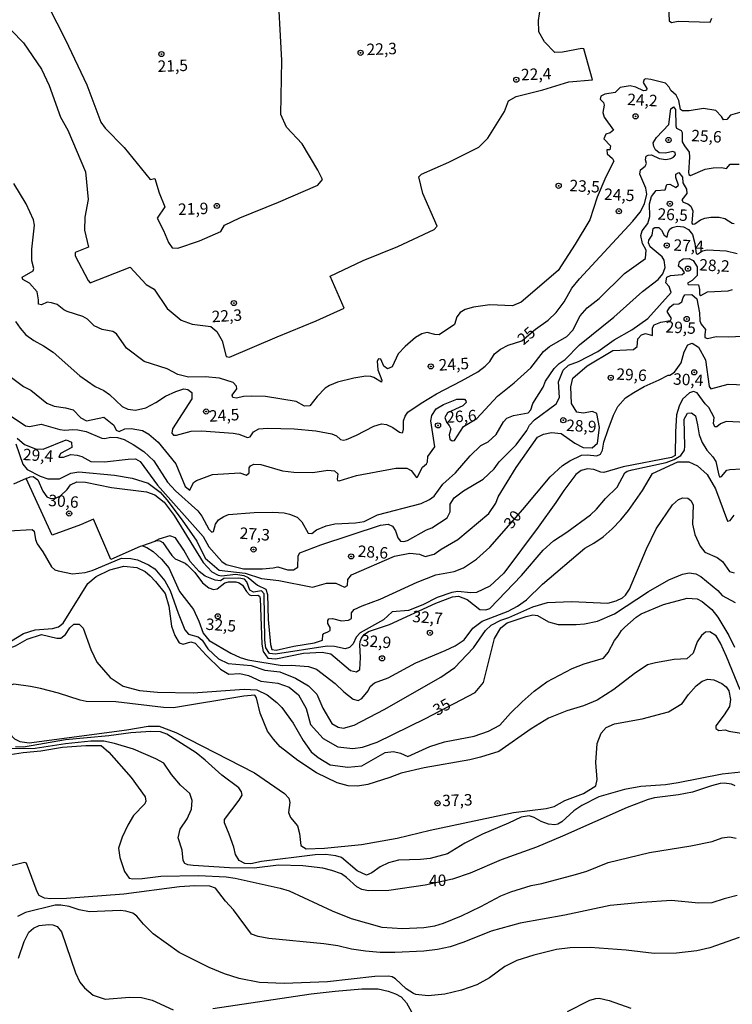
# Model space of a CAD drawing. Extents: x 183114 to 185532, y 1677053 to 1679831.
# Drawn here: x 183345 to 183500, y 1677270 to 1677485 of the extents above; entities that cross this region are included whole.
import ezdxf
from ezdxf.enums import TextEntityAlignment as Align

# ---------------------------------------------------------------- set-up
doc = ezdxf.new("R2010")
doc.units = 0
doc.header["$MEASUREMENT"] = 0
doc.layers.get('0').update_dxf_attribs({"linetype": 'CONTINUOUS'})
for name, color, linetype in [('IMAGEM', 7, 'CONTINUOUS'), ('V-CURVA_DE_NIVEL', 4, 'CONTINUOUS'), ('V-CURVA_MESTRA', 1, 'CONTINUOUS'), ('V-PONTO_DE_APARELHO', 4, 'CONTINUOUS'), ('V-TEXTO_DE_ALTIMETRIA', 7, 'CONTINUOUS')]:
    doc.layers.add(name, color=color, linetype=linetype)
picture_1 = doc.add_image_def('image1.jpg', size_in_pixel=(4028, 4628))

# ---------------------------------------------------------------- blocks, each defined once
blk = doc.blocks.new('805')
at = {"color": 0, "linetype": 'ByBlock', "lineweight": -2}
for radius in [0.562, 0.0806]:
    blk.add_circle((0, 0), radius, dxfattribs=at)

msp = doc.modelspace()

# ---------------------------------------------------------------- linework, layer by layer
at = {"layer": 'V-CURVA_DE_NIVEL'}
for points in [[(183350.9, 1677488.38), (183354.65, 1677480.94), (183359.35, 1677471.1), (183362.37, 1677462.94), (183363.35, 1677461.67), (183367.49, 1677457.46), (183373.13, 1677450.43), (183374.16, 1677450.66), (183375.1, 1677447.57), (183376.38, 1677444.5), (183374.65, 1677442.01), (183376.06, 1677439.33), (183377.13, 1677436.66), (183377.95, 1677435.53), (183379.17, 1677435.44), (183383.94, 1677437.07), (183388.6, 1677439.07), (183389.35, 1677440.48), (183392.72, 1677442.06), (183401.21, 1677445.47), (183409.8, 1677449.24), (183410.76, 1677450.42), (183409.78, 1677452.51), (183406.36, 1677458.22), (183402.92, 1677461.85), (183401.66, 1677464.62), (183401.92, 1677476.46), (183400.94, 1677493.93)], [(183342.86, 1677482.99), (183345.47, 1677480.27), (183349.42, 1677474.53), (183351.1, 1677471), (183353.6, 1677464.04), (183355.14, 1677461.19), (183359.04, 1677452.1), (183359.58, 1677446.09), (183358.88, 1677442.2), (183358.81, 1677439.35), (183359.65, 1677435.69), (183356.8, 1677434.51), (183356.76, 1677433.79), (183359.59, 1677428.37), (183360.05, 1677427.91), (183368.81, 1677431.31), (183372.31, 1677427.56), (183374.01, 1677426.52), (183376.86, 1677422.27), (183379.95, 1677419.74), (183382.36, 1677418.84), (183386.42, 1677418.34), (183387.7, 1677417.26), (183388.87, 1677415.22), (183389.76, 1677411.83), (183390.51, 1677411.65), (183400.89, 1677416.13), (183409.41, 1677419.62), (183415.5, 1677422.38), (183412.44, 1677429.31), (183419.63, 1677432.75), (183427.22, 1677435.83), (183435.14, 1677439.5), (183435.82, 1677440.23), (183432.69, 1677447.42), (183431.85, 1677451), (183432.43, 1677451.64), (183438.36, 1677454.26), (183444.92, 1677457.52), (183446.9, 1677459.47), (183450.5, 1677465.31), (183451.39, 1677467.61), (183453.09, 1677468.57), (183458.93, 1677470.01), (183464.6, 1677471.78), (183469.77, 1677472.2), (183467.85, 1677478.98), (183467.39, 1677479.07), (183463.23, 1677478.26), (183461.5, 1677478.17), (183459.28, 1677480.48), (183458.02, 1677482.7), (183457.93, 1677485.19), (183458.39, 1677488.08)], [(183486.33, 1677488.05), (183486.47, 1677485.07), (183486.99, 1677484.75), (183488.48, 1677484.98), (183495.41, 1677484.8), (183495.79, 1677485.66)], [(183501.91, 1677465.09), (183499.91, 1677464.5), (183499.1, 1677463.57), (183498.35, 1677463.46), (183497.95, 1677464.23), (183496.7, 1677465.52), (183493.99, 1677465.92), (183490.82, 1677465.43), (183489.39, 1677465.41), (183488.97, 1677465.75), (183488.57, 1677467.67), (183488, 1677468.83), (183486.83, 1677469.9), (183486.46, 1677470.63), (183485.71, 1677471.51), (183482.52, 1677472.26), (183481.4, 1677472.44), (183481, 1677472.3), (183480.84, 1677471.64), (183481.63, 1677470.33), (183481.57, 1677469.98), (183481.33, 1677469.85), (183480.86, 1677469.78), (183479.2, 1677470.59), (183477.97, 1677470.91), (183475.77, 1677470.55), (183474.72, 1677469.44), (183472.46, 1677469.07), (183471.6, 1677468.67), (183471.39, 1677468.01), (183472.16, 1677467.28), (183472.28, 1677466.69), (183472.03, 1677465.04), (183472.29, 1677464.02), (183474.33, 1677461.24), (183473.62, 1677460.65), (183472.64, 1677460.38), (183472.19, 1677459.36), (183473.69, 1677457.82), (183473.55, 1677456.91), (183472.89, 1677456.95), (183472.93, 1677456.07), (183474.12, 1677455.03), (183474.38, 1677454.42), (183472.66, 1677451.04), (183470.8, 1677446.6), (183469.15, 1677441.66), (183465.98, 1677436.36), (183462.24, 1677430.56), (183454.17, 1677423.68), (183452.3, 1677422.88), (183447.29, 1677423.09), (183443.75, 1677422.59), (183441.97, 1677422.03), (183440.82, 1677421.39), (183440.12, 1677420.48), (183439.6, 1677418.78), (183436.25, 1677416.53), (183435.29, 1677416.6), (183433.62, 1677417.02), (183432.46, 1677416.77), (183431.06, 1677415.95), (183428.85, 1677413.98), (183427.28, 1677412.37), (183426.01, 1677409.58), (183424.98, 1677409.12), (183424.16, 1677409.71), (183423.53, 1677411.25), (183423.04, 1677411.28), (183422.69, 1677410.76), (183422.87, 1677408.92), (183423.73, 1677406.61), (183423.69, 1677406.22), (183422.01, 1677407.24), (183421.35, 1677407.45), (183420.25, 1677407.52), (183417.61, 1677407.06), (183414.09, 1677406.18), (183412.3, 1677405.48), (183411.34, 1677404.86), (183409.64, 1677403.07), (183408.02, 1677401.05), (183406.88, 1677400.93), (183405.02, 1677402), (183398.34, 1677403.04), (183395.36, 1677403.18), (183393.56, 1677403.09), (183392.04, 1677402.73), (183391.22, 1677402.89), (183391.08, 1677403.39), (183392.11, 1677404.73), (183391.98, 1677405.36), (183391.26, 1677406.14), (183388.3, 1677407.11), (183385.13, 1677407.34), (183381.52, 1677407.29), (183379.16, 1677407.85), (183376.9, 1677409.1), (183371.86, 1677410.69), (183367.99, 1677413.64), (183365.78, 1677416.72), (183365.01, 1677417.26), (183362.68, 1677417.67), (183360.93, 1677418.51), (183359.48, 1677419.96), (183358.44, 1677420.57), (183355.04, 1677421.61), (183354.29, 1677422), (183352.87, 1677423.13), (183351.57, 1677423.54), (183350.66, 1677423.65), (183349.44, 1677423.09), (183348.74, 1677423.22), (183348.74, 1677424.17), (183348.45, 1677425.92), (183346.79, 1677427.85), (183345.36, 1677428.64), (183345.17, 1677429.12), (183347.63, 1677430.52), (183347.78, 1677431.02), (183347.32, 1677432.66), (183347.28, 1677435.24), (183347.9, 1677440.45), (183347.67, 1677441.62), (183346.09, 1677445.16), (183343.37, 1677449.56)], [(183342.9, 1677407.19), (183345.46, 1677405.28), (183347.12, 1677404.49), (183350.59, 1677401.63), (183352.19, 1677400.97), (183354.69, 1677400.63), (183356.34, 1677400.18), (183358, 1677398.45), (183359.27, 1677397.79), (183363.07, 1677398.54), (183365.22, 1677396.84), (183365.75, 1677395.73), (183366.35, 1677395.41), (183367.59, 1677396.02), (183369, 1677396.11), (183371.47, 1677395.68), (183372.87, 1677394.82), (183374.92, 1677393.1), (183378.74, 1677388.37), (183380.78, 1677383.44), (183381.83, 1677382.61), (183382.6, 1677384.28), (183383.26, 1677384.74), (183386.75, 1677386.05), (183392.74, 1677386.41), (183394.22, 1677385.88), (183394.78, 1677386.38), (183394.74, 1677387.49), (183395.09, 1677387.95), (183395.81, 1677388.31), (183397.33, 1677388.2), (183402.05, 1677386.84), (183404.51, 1677386.56), (183408.66, 1677386.51), (183411.92, 1677386.96), (183413.43, 1677386.87), (183414.11, 1677386.17), (183414.01, 1677385.03), (183414.08, 1677384.74), (183414.39, 1677384.65), (183418.18, 1677385.83), (183426.81, 1677387.44), (183429.18, 1677387.42), (183430.14, 1677386.94), (183431.3, 1677385.38), (183431.55, 1677385.53), (183432.61, 1677387.64), (183433.47, 1677388.35), (183433.74, 1677388.78), (183433.76, 1677390), (183435.28, 1677392.09), (183434.42, 1677397.73), (183434.69, 1677398.95), (183435.6, 1677400.36), (183437.24, 1677401.29), (183440.12, 1677402.48), (183441.76, 1677402.46), (183442.1, 1677402.1), (183442.17, 1677401.78), (183441.42, 1677401.03), (183438.08, 1677399.54), (183437.48, 1677398.52), (183437.83, 1677397.45), (183438.44, 1677396.77), (183438.79, 1677395.98), (183438.44, 1677394.69), (183438.62, 1677393.78), (183439.08, 1677393.38), (183439.62, 1677393.44), (183441.61, 1677396.53), (183444.52, 1677398.3), (183449, 1677403.17), (183452.63, 1677406.09), (183456.29, 1677409.31), (183459.06, 1677412.89), (183460.39, 1677414), (183464.17, 1677416.2), (183465.42, 1677417.58), (183467.03, 1677420.69), (183468.61, 1677422.41), (183471.2, 1677424.47), (183476.74, 1677429.91), (183481.3, 1677433.22), (183481.5, 1677434.99), (183480.66, 1677436.44), (183480.31, 1677438.25), (183480.56, 1677439.22), (183481.85, 1677440.85), (183482.28, 1677442.35), (183482.21, 1677445.11), (183482.62, 1677446.72), (183483.62, 1677448.01), (183485.59, 1677448.22), (183486, 1677449.38), (183486.63, 1677449.44), (183487.94, 1677448.67), (183488.5, 1677449.24), (183487.96, 1677450.89), (183487.96, 1677451.62), (183488.57, 1677451.96), (183489.37, 1677450.96), (183489.46, 1677449.71), (183490.3, 1677448.35), (183490.35, 1677447.38), (183489.22, 1677446.04), (183489.54, 1677445.52), (183490.57, 1677445.16), (183491.23, 1677444.66), (183491.65, 1677443.64), (183491.45, 1677440.92), (183491.59, 1677440.72), (183492.06, 1677440.76), (183493.3, 1677441.67), (183494.26, 1677442.03), (183495.59, 1677442.21), (183497.4, 1677442.23), (183498.66, 1677441.92), (183500.21, 1677440.92), (183500.71, 1677440.85)], [(183342.34, 1677399.08), (183345.95, 1677396.67), (183346.77, 1677396.51), (183349.38, 1677397.01), (183353.42, 1677395.85), (183354.51, 1677395.74), (183356.29, 1677395.9), (183357.32, 1677395.83), (183359.18, 1677395.42), (183362.59, 1677393.97), (183363.25, 1677393.91), (183364.46, 1677394.16), (183365.99, 1677394.09), (183367.47, 1677393.66), (183369.45, 1677392.59), (183371.78, 1677391.05), (183373.94, 1677389.01), (183376.95, 1677384.38), (183378.67, 1677382.5), (183383.56, 1677378.09), (183384.44, 1677376.92), (183385.95, 1677374.11), (183386.59, 1677373.43), (183386.96, 1677373.61), (183387.41, 1677375.17), (183388.06, 1677376.13), (183389.24, 1677376.9), (183390.27, 1677377.31), (183395.84, 1677377.73), (183399.97, 1677377.84), (183402.41, 1677377.68), (183403.6, 1677377.41), (183405.22, 1677376.75), (183406.28, 1677375.69), (183407.69, 1677373.26), (183408.44, 1677373.2), (183409.47, 1677373.97), (183411.61, 1677374.82), (183413.46, 1677375.25), (183417.98, 1677375.5), (183419.91, 1677375.75), (183422.77, 1677377.22), (183432.34, 1677379.69), (183434.15, 1677380.57), (183435.18, 1677381.28), (183437.09, 1677383.93), (183439.8, 1677386.4), (183443.04, 1677390.12), (183445.39, 1677392.34), (183446.93, 1677393.18), (183448.72, 1677394.81), (183450.33, 1677397.55), (183451.07, 1677398.32), (183452.49, 1677398.89), (183455.68, 1677399.48), (183456.29, 1677400.14), (183456.69, 1677401.52), (183458.94, 1677405.12), (183459.46, 1677406.39), (183461.41, 1677409.22), (183462.46, 1677410.29), (183463.75, 1677411.15), (183466.89, 1677414.37), (183474.39, 1677420.38), (183480.68, 1677426.02), (183484.06, 1677428.6), (183485.12, 1677429.87), (183485.64, 1677431.25), (183485.4, 1677432.86), (183484.94, 1677433.59), (183482.35, 1677435.76), (183481.94, 1677436.6), (183482.08, 1677437.19), (183482.78, 1677438.32), (183483.02, 1677439.75), (183483.34, 1677439.98), (183484.24, 1677439.98), (183484.8, 1677439.41), (183485.43, 1677438.33), (183486.06, 1677437.89), (183486.27, 1677438.98), (183486.62, 1677439.62), (183487.12, 1677439.96), (183488.29, 1677440.28), (183489.6, 1677440.14), (183490.73, 1677439.51), (183491.58, 1677438.44), (183492.11, 1677436.51), (183492.36, 1677434.32), (183492.71, 1677434.16), (183493.76, 1677434.91), (183494.77, 1677435.07), (183498.94, 1677434.91), (183501.31, 1677434.32)], [(183344.09, 1677394.01), (183345.74, 1677392.6), (183348.1, 1677391.63), (183349.79, 1677391.58), (183354.83, 1677393.62), (183355.94, 1677393.12), (183356.01, 1677391.97), (183353.58, 1677390.65), (183353.23, 1677389.84), (183354.23, 1677389.84), (183355.8, 1677390.38), (183357.2, 1677390.24), (183358.25, 1677389.95), (183360.18, 1677388.88), (183363.15, 1677388.79), (183368.35, 1677389.4), (183369.95, 1677389.45), (183370.98, 1677388.86), (183374.73, 1677383.75), (183384.74, 1677372.5), (183385.95, 1677370.26), (183388.77, 1677367.02), (183389.77, 1677366.38), (183393.55, 1677365.45), (183397.65, 1677365.47), (183400, 1677365.67), (183401, 1677365.9), (183403.14, 1677365.24), (183404.45, 1677365.22), (183405.42, 1677365.81), (183405.47, 1677368.26), (183405.86, 1677368.91), (183410.41, 1677370.68), (183423.47, 1677374.98), (183425.12, 1677375.18), (183426.05, 1677374.75), (183426.73, 1677373.71), (183427.21, 1677372.19), (183427.84, 1677371.49), (183428.52, 1677371.4), (183429.36, 1677371.67), (183433.46, 1677373.93), (183434.66, 1677374.43), (183437.99, 1677376.61), (183438.66, 1677377.92), (183438.66, 1677379.56), (183439.57, 1677380.98), (183441.55, 1677382.48), (183445.9, 1677385.01), (183448.3, 1677387.25), (183449.39, 1677388.84), (183453.05, 1677392.49), (183455.42, 1677395.62), (183456.01, 1677396.82), (183457.05, 1677397.95), (183461.83, 1677401.48), (183462.55, 1677402.87), (183462.35, 1677406.31), (183463.35, 1677408.85), (183464.54, 1677409.9), (183466.67, 1677410.69), (183470.89, 1677412.91), (183474.5, 1677415.43), (183478.3, 1677417.65), (183481.84, 1677420.1), (183486.93, 1677425.79), (183486.49, 1677427.08), (183485.77, 1677427.89), (183485.95, 1677429.14), (183486.78, 1677429.5), (183489.3, 1677429.73), (183489.83, 1677430.14), (183489.41, 1677430.77), (183488.56, 1677431.54), (183488.73, 1677432.54), (183489.52, 1677433.15), (183490.88, 1677433.22), (183491.72, 1677432.74), (183492.61, 1677431.38), (183492.62, 1677429.48), (183491.48, 1677428.39), (183490.52, 1677427.82), (183490.66, 1677427.53), (183492.86, 1677427.44), (183493.11, 1677426.46), (183493.1, 1677425.35), (183493.43, 1677425.1), (183494.83, 1677425.92), (183499.35, 1677426.16), (183500.34, 1677426.44)], [(183343.84, 1677392.72), (183345.35, 1677388.3), (183346.29, 1677387.12), (183349.11, 1677385.67), (183350.77, 1677385.08), (183353.34, 1677385.13), (183355.81, 1677386.35), (183357.54, 1677386.65), (183365.35, 1677385.93), (183369.24, 1677385.27), (183372.69, 1677384.16), (183375.37, 1677382.17), (183376.77, 1677380.49), (183380.17, 1677376.09), (183383.34, 1677371.49), (183385.17, 1677367.75), (183388.25, 1677365.16), (183393.89, 1677364.53), (183397.5, 1677363.37), (183401.28, 1677362.87), (183408.57, 1677361.42), (183411.64, 1677362.3), (183413.73, 1677362.3), (183415.58, 1677361.42), (183416.27, 1677361.78), (183416.32, 1677363.1), (183417.13, 1677364.14), (183426.53, 1677368.2), (183429.84, 1677368.88), (183431.96, 1677368.63), (183433.17, 1677368.15), (183435.19, 1677368.63), (183436.73, 1677369.78), (183440.32, 1677371.84), (183447.1, 1677377.5), (183448.65, 1677379.79), (183449.17, 1677381.17), (183453.06, 1677387.54), (183457.76, 1677394.16), (183459.04, 1677394.82), (183460.76, 1677395.23), (183462.91, 1677395), (183465.91, 1677392.89), (183467.74, 1677391.92), (183469.66, 1677391.85), (183470.84, 1677392.87), (183471.24, 1677396.27), (183470.67, 1677399.38), (183469.78, 1677399.81), (183467.7, 1677399.42), (183466.31, 1677399.67), (183465.16, 1677401.57), (183464.98, 1677405.18), (183465.46, 1677407.06), (183468.61, 1677409.78), (183474.15, 1677413.09), (183478.73, 1677413.31), (183479.5, 1677414.01), (183479.61, 1677415.69), (183480.43, 1677416.53), (183481.31, 1677416.8), (183482.87, 1677416.39), (183482.83, 1677418.05), (183483.2, 1677418.71), (183484.65, 1677419.3), (183486.79, 1677419.69), (183487.02, 1677420.09), (183486.04, 1677421.63), (183486.6, 1677422.54), (183487.44, 1677423.22), (183488.61, 1677423.29), (183489.23, 1677423.72), (183489.53, 1677424.7), (183489.91, 1677425.28), (183491.43, 1677425.35), (183492.53, 1677424.4), (183493.13, 1677421.36), (183493.22, 1677419.6), (183493.48, 1677418.88), (183494.45, 1677417.67), (183494.25, 1677416.61), (183494.3, 1677415.95), (183494.84, 1677415.7), (183496.78, 1677416.2), (183499.41, 1677416.12), (183505.6, 1677416.4)], [(183506.32, 1677397.23), (183498.91, 1677397.59), (183497.72, 1677397.09), (183496.87, 1677396.48), (183496.45, 1677396.48), (183496.19, 1677397.16), (183496.33, 1677398.47), (183495.18, 1677400.65), (183494.34, 1677401.49), (183492.6, 1677403.85), (183491.8, 1677404.16), (183490.96, 1677403.89), (183489.38, 1677402.51), (183488.66, 1677400.97), (183488.1, 1677399.09), (183487.85, 1677395.35), (183487.79, 1677390.22), (183487, 1677389.79), (183476.47, 1677387.71), (183472.23, 1677386.51), (183471.59, 1677386.56), (183470.07, 1677387.14), (183468.62, 1677387.3), (183467.28, 1677386.91), (183466.13, 1677386.03), (183463.48, 1677382.56), (183461.75, 1677379.91), (183457.9, 1677374.58), (183450.35, 1677364.5), (183447.3, 1677361.67), (183444.44, 1677360.31), (183443.2, 1677360.22), (183440.36, 1677360.51), (183439.05, 1677360.31), (183435.81, 1677359.18), (183432.69, 1677357.57), (183429.55, 1677356.37), (183426.01, 1677356.03), (183424.1, 1677354.35), (183419.02, 1677351.49), (183418.12, 1677350.56), (183417.51, 1677349.11), (183416.65, 1677348.29), (183415.74, 1677347.98), (183413.39, 1677348.46), (183411.78, 1677348.57), (183400.49, 1677346.84), (183399.19, 1677346.93), (183398.44, 1677348.18), (183398.16, 1677349.88), (183398.02, 1677360.01), (183397.49, 1677360.67), (183395.71, 1677360.37), (183394.94, 1677360.76), (183394.25, 1677362.64), (183393.76, 1677363.19), (183392.54, 1677363.41), (183389.26, 1677363.34), (183388.54, 1677362.86), (183387.37, 1677362.95), (183385.16, 1677363.88), (183383.83, 1677364.9), (183381.9, 1677367.08), (183380.52, 1677369.52), (183378.66, 1677372.19), (183377.47, 1677372.63), (183375.05, 1677371.93), (183374.54, 1677371.65), (183374.14, 1677371.43), (183371.51, 1677370.5), (183371, 1677370.32), (183364.55, 1677367.47), (183360.76, 1677376.27), (183357.96, 1677375.09), (183351.72, 1677372.83), (183346.08, 1677385.19), (183343.34, 1677383.95)], [(183374.54, 1677371.65), (183375.25, 1677371.53), (183375.9, 1677371.19), (183377.85, 1677368.35), (183378.58, 1677367.65), (183380.76, 1677366.71), (183381.24, 1677366.35), (183382.88, 1677364.66), (183384.58, 1677362.38), (183385.99, 1677361.3), (183386.95, 1677360.96), (183387.8, 1677361.09), (183389.47, 1677362.39), (183390.27, 1677362.63), (183391.85, 1677362.63), (183392.58, 1677362.39), (183393.33, 1677361.91), (183394.16, 1677360.51), (183394.83, 1677359.79), (183395.29, 1677359.62), (183396.63, 1677359.68), (183397.03, 1677359.5), (183397.2, 1677358.95), (183397.51, 1677348.98), (183397.84, 1677347.42), (183398.82, 1677345.97), (183400.61, 1677345.8), (183406.61, 1677347.03), (183410.69, 1677347.28), (183412.63, 1677346.9), (183416.9, 1677343.29), (183418.21, 1677342.96), (183418.91, 1677343.47), (183419.11, 1677346.1), (183418.92, 1677348.88), (183419.01, 1677349.57), (183419.33, 1677350.34), (183419.9, 1677351.09), (183420.84, 1677351.75), (183425.38, 1677353.3), (183435.51, 1677357.98), (183439.15, 1677359.33), (183440.5, 1677359.45), (183442.36, 1677358.78), (183445.17, 1677356.6), (183446.45, 1677356.47), (183447.29, 1677356.82), (183454.22, 1677364.03), (183459, 1677369.52), (183461.25, 1677371.59), (183464.17, 1677373.45), (183469.34, 1677377.21), (183470.63, 1677378.48), (183472.59, 1677380.84), (183475.1, 1677383.25), (183476.83, 1677386.43), (183477.31, 1677386.74), (183478.44, 1677387.09), (183485.81, 1677388.66), (183487.57, 1677389.29), (183489.07, 1677390.22), (183489.8, 1677391.39), (183489.88, 1677392.21), (183489.75, 1677398.15), (183490.51, 1677399.43), (183491.36, 1677399.48), (183492.21, 1677398.82), (183492.71, 1677396.91), (183493.03, 1677394.67), (183493.66, 1677393.01), (183494.7, 1677391.33), (183496.04, 1677389.87), (183496.65, 1677388.88), (183497.32, 1677385.88), (183497.55, 1677385.48), (183497.93, 1677385.59), (183499.08, 1677386.98), (183499.7, 1677387.17), (183502.3, 1677387.31)], [(183371.51, 1677370.5), (183372.4, 1677370.14), (183373.82, 1677369.27), (183375.66, 1677367.58), (183377.23, 1677365.7), (183379.55, 1677360.49), (183382.63, 1677356.56), (183383.78, 1677354.06), (183384.73, 1677351.38), (183386, 1677349.82), (183390.78, 1677347.01), (183392.81, 1677346.07), (183394.48, 1677345.56), (183401.97, 1677344.36), (183403.92, 1677344.44), (183407.72, 1677344.16), (183409.49, 1677343.58), (183413.56, 1677340.43), (183415.44, 1677338.6), (183417.5, 1677337), (183418.59, 1677336.7), (183419.39, 1677337.13), (183420.79, 1677338.85), (183421.23, 1677339.75), (183422.12, 1677340.57), (183425.14, 1677341.69), (183431.19, 1677344.93), (183437.6, 1677347.62), (183439.75, 1677348.67), (183441.74, 1677349.95), (183443.61, 1677352.52), (183445.63, 1677354.03), (183451.31, 1677356.24), (183453.36, 1677357.33), (183455.32, 1677358.68), (183458.85, 1677362.07), (183468.09, 1677369.95), (183470.04, 1677371.03), (183472.07, 1677372.4), (183474.02, 1677374.19), (183475.92, 1677376.13), (183477.62, 1677378.16), (183480.67, 1677382.58), (183482.86, 1677386.27), (183488.4, 1677388.78), (183490.76, 1677388.78), (183492.68, 1677387.95), (183494.75, 1677386.08), (183496.63, 1677382.95), (183499.2, 1677375.88), (183499.81, 1677375.99), (183500.7, 1677377.15)], [(183342.23, 1677373.76), (183347.39, 1677374.06), (183347.82, 1677373.65), (183348.13, 1677371.89), (183348.48, 1677370.9), (183349.7, 1677369.13), (183351.58, 1677365.88), (183352.37, 1677365.24), (183353.08, 1677364.98), (183356.17, 1677364.36), (183358.95, 1677364.64), (183360.48, 1677365.07), (183366.88, 1677367.75), (183368.9, 1677367.7), (183370.35, 1677367.4), (183372.82, 1677366.34), (183374.18, 1677365.42), (183376.37, 1677362.86), (183377.54, 1677360.7), (183379.25, 1677355.75), (183380.73, 1677352.11), (183381.53, 1677351.21), (183383.6, 1677350.63), (183384.5, 1677349.85), (183385.74, 1677347.98), (183388.05, 1677345.82), (183390.17, 1677344.81), (183395.22, 1677344.37), (183398.19, 1677343.31), (183401.5, 1677342.94), (183404.88, 1677341.58), (183407.74, 1677339.94), (183409.55, 1677338.1), (183410.85, 1677335.06), (183412.85, 1677331.71), (183414.19, 1677330.89), (183415.4, 1677330.65), (183417.73, 1677331.34), (183424.23, 1677334.75), (183436.63, 1677341.77), (183439.65, 1677343.94), (183442.32, 1677346.68), (183443.77, 1677348.23), (183446.41, 1677351.96), (183447.65, 1677353.12), (183449.72, 1677354.25), (183451.48, 1677354.83), (183456.68, 1677357.19), (183459.94, 1677358.09), (183465.18, 1677358.31), (183473.06, 1677357.96), (183474.92, 1677358.43), (183476.32, 1677359.15), (183476.96, 1677359.73), (183477.8, 1677361.03), (183481.56, 1677369.84), (183483.65, 1677374.2), (183487.2, 1677379.45), (183488.56, 1677380.6), (183489.48, 1677380.97), (183490.58, 1677380.9), (183491.25, 1677380.39), (183491.72, 1677379.4), (183491.58, 1677375.23), (183492.06, 1677372.95), (183493.27, 1677370.37), (183494.25, 1677369.1), (183496.98, 1677367.9), (183498.12, 1677367.07), (183499.69, 1677364.88), (183500.67, 1677364.56)], [(183475.34, 1677350.85), (183476.1, 1677352.01), (183476.81, 1677352.71), (183479.26, 1677354.88), (183480.39, 1677355.65), (183485.23, 1677357.64), (183490.43, 1677359.01), (183492.63, 1677358.88), (183493.69, 1677358.34), (183495.81, 1677356.56), (183497.11, 1677354.91), (183499.55, 1677350.86), (183500.79, 1677348.38)], [(183352.76, 1677350.34), (183353.68, 1677350.31), (183354.67, 1677351.11), (183355.6, 1677352.59), (183356.47, 1677353.36), (183357.64, 1677353.34), (183358.49, 1677352.51), (183360.16, 1677347.86), (183361.53, 1677345.07), (183364.45, 1677341.71), (183367.23, 1677339.83), (183370.84, 1677338.9), (183374.72, 1677338.56), (183382.53, 1677338.35), (183393.65, 1677339.15), (183396.43, 1677339.02), (183398.71, 1677337.96), (183400.8, 1677336.26), (183401.89, 1677335.15), (183404.36, 1677331.79), (183406.59, 1677328), (183408.28, 1677325.5), (183409.83, 1677324.23), (183412.43, 1677322.66), (183416.33, 1677322.14), (183419.41, 1677322.42), (183424.48, 1677325.34), (183426.31, 1677325.6), (183427.8, 1677325.21), (183429.41, 1677324.51), (183434.19, 1677326.63), (183437.43, 1677327.71), (183443.91, 1677328.95), (183447.04, 1677329.98), (183449.48, 1677331.32), (183451.81, 1677333.95), (183454.41, 1677336.45), (183457.04, 1677338.77), (183459.8, 1677340.76), (183465.29, 1677343.7), (183467.89, 1677344.68), (183472.12, 1677345.97), (183473.14, 1677347.21), (183474.57, 1677349.77), (183475.34, 1677350.85)], [(183336.61, 1677349.32), (183340.27, 1677348.21), (183342.34, 1677348.13), (183343.72, 1677348.65), (183346.29, 1677350.1), (183349.39, 1677351.11), (183352.76, 1677350.34)], [(183502.02, 1677339.05), (183499.04, 1677346.34), (183497.73, 1677349.23), (183496.75, 1677350.8), (183495.4, 1677351.68), (183494.4, 1677351.65), (183493.54, 1677350.91), (183492.62, 1677349.53), (183491.75, 1677347.04), (183490.35, 1677345.79), (183487.61, 1677345.62), (183483.52, 1677344.96), (183481.77, 1677344.46), (183478.85, 1677342.55), (183474.4, 1677339.11), (183470.79, 1677336.78), (183467.77, 1677335.52), (183464.15, 1677334.43), (183460.15, 1677332.86), (183456.33, 1677330.49), (183449.29, 1677325.59), (183445.31, 1677324.32), (183442.94, 1677323.78), (183433.01, 1677322), (183427.97, 1677320.86), (183425.5, 1677319.9), (183420.7, 1677318.39), (183418.41, 1677317.98), (183416.41, 1677318.08), (183414, 1677318.75), (183409.5, 1677320.93), (183405.37, 1677323.59), (183401.55, 1677326.59), (183400.05, 1677328.23), (183398.79, 1677330), (183397.16, 1677333.94), (183396.4, 1677337.31), (183396.03, 1677337.88), (183393.62, 1677337.67), (183378.24, 1677335.12), (183376.07, 1677335.15), (183365.66, 1677336.45)], [(183349.22, 1677339.3), (183347.05, 1677339.78), (183343.35, 1677340.3), (183342.33, 1677339.91), (183341.71, 1677339.16), (183340.99, 1677338.71), (183339.89, 1677338.7), (183339.07, 1677338.95), (183331.26, 1677346), (183329.96, 1677346.9), (183329.04, 1677347.12), (183328.38, 1677346.53), (183327.35, 1677344.76), (183326.69, 1677344.23), (183325.12, 1677344.02), (183315.57, 1677343.49), (183313.24, 1677343.1), (183311.07, 1677342.51), (183310.01, 1677342.55), (183309.76, 1677342.68)], [(183405.34, 1677309.35), (183405.76, 1677307.7), (183406.07, 1677305.04), (183407.24, 1677304.29), (183411.2, 1677304.44), (183419.28, 1677305.24), (183427.07, 1677306.64), (183434.27, 1677308.43), (183452.5, 1677312.28), (183459.65, 1677313.16), (183461.35, 1677313.57), (183463.74, 1677314.84), (183467.75, 1677316.41), (183470.46, 1677318.04), (183470.77, 1677319.43), (183470.5, 1677323.2), (183470.78, 1677327.33), (183471.62, 1677329.6), (183472.74, 1677330.84), (183474.52, 1677331.61), (183480.58, 1677332.7), (183486.34, 1677334.22), (183489.34, 1677336.08), (183490.7, 1677338.02), (183492.37, 1677339.93), (183493.67, 1677340.89), (183494.91, 1677341.33), (183496.22, 1677341.23), (183498, 1677340.4), (183498.9, 1677339.68), (183499.53, 1677338.78), (183499.88, 1677336.89), (183499.64, 1677335.4), (183498.49, 1677333.57), (183496.68, 1677331.17), (183496.67, 1677330.58), (183497.34, 1677330.19), (183498.72, 1677330.27), (183499.49, 1677330.03), (183510.37, 1677328.27)], [(183312.89, 1677334.29), (183314.94, 1677334.13), (183318.55, 1677334.52), (183330.42, 1677334.8), (183331.06, 1677335.47), (183331.46, 1677337.2), (183333.05, 1677339.5), (183334.3, 1677340.07), (183335.6, 1677339.76), (183336.74, 1677338.57), (183339.02, 1677334), (183340.56, 1677331.55), (183343.5, 1677328.35), (183344.67, 1677327.73), (183346.71, 1677327.45), (183368.03, 1677330.29), (183372.68, 1677331.12), (183375.15, 1677331.09), (183378.74, 1677329.72), (183395.95, 1677320.92)], [(183365.66, 1677336.45), (183359.21, 1677336.47), (183357.83, 1677336.78), (183353.11, 1677338.31), (183349.22, 1677339.3)], [(183502.2, 1677321.08), (183498.06, 1677320.64), (183488.48, 1677318.73), (183485.71, 1677318.33), (183480.3, 1677317.9), (183476.73, 1677317.25), (183471.15, 1677315.69), (183467.39, 1677313.79), (183465.67, 1677312.62), (183463.03, 1677310.21), (183462.16, 1677309.72), (183461.51, 1677309.59), (183460.15, 1677309.73), (183458.55, 1677310.3), (183456.99, 1677311.19), (183455.92, 1677311.53), (183454.14, 1677311.27), (183451.39, 1677309.94), (183445.69, 1677307.54), (183441.85, 1677305.58), (183438.11, 1677303.26), (183434.31, 1677302.2), (183432.16, 1677301.97), (183427.37, 1677301.86), (183425.2, 1677301.29), (183423.36, 1677300.41), (183421.56, 1677299.08), (183420.36, 1677298.6), (183418.38, 1677299.5), (183414.92, 1677302.45), (183413.7, 1677302.81), (183411.5, 1677303.06), (183409.19, 1677303.01), (183397.5, 1677301.58), (183395.14, 1677301.06), (183393.82, 1677301.15), (183392.6, 1677301.8), (183391.76, 1677303.06), (183391.42, 1677304.67), (183390.43, 1677307.56), (183389.37, 1677310.01), (183389.38, 1677310.75), (183392.56, 1677314.96), (183393.22, 1677316.07), (183393.1, 1677316.79), (183392.51, 1677317.63), (183388.78, 1677320.38), (183385.17, 1677323.7), (183383.19, 1677325.31), (183376.82, 1677329.32), (183375.38, 1677329.87), (183373.31, 1677329.93), (183368.96, 1677329.66), (183364.15, 1677329.01), (183354.69, 1677328.09), (183345.46, 1677326.51), (183343.72, 1677326.61)], [(183341.65, 1677324.78), (183345.4, 1677325.35), (183349.28, 1677325.71), (183354, 1677326.51), (183359.08, 1677326.9), (183362.46, 1677326.9), (183364.14, 1677325.44), (183368.98, 1677319.88), (183372.06, 1677315.66)], [(183395.95, 1677320.92), (183402.48, 1677316.38), (183403.46, 1677315.4), (183403.67, 1677314.42), (183403.35, 1677312.22), (183403.79, 1677311.14), (183405.34, 1677309.35)], [(183372.06, 1677315.66), (183372.19, 1677314.73), (183371.96, 1677314.16), (183369.48, 1677311.57), (183368.24, 1677309.47), (183367.01, 1677306.89)], [(183367.01, 1677306.89), (183366.23, 1677304.48), (183366.56, 1677302.44), (183367.52, 1677299.37), (183368.56, 1677297.91), (183369.36, 1677297.75), (183371.39, 1677297.84), (183375.5, 1677298.38), (183383.7, 1677298.51), (183389.73, 1677298.18), (183391.72, 1677297.92), (183401.52, 1677295.75), (183403.47, 1677295.16), (183412.93, 1677290.82), (183417.03, 1677289.14), (183423.75, 1677287.25), (183428.23, 1677286.92), (183432.88, 1677287.15), (183435.31, 1677287.54), (183437.23, 1677288.13), (183441.13, 1677289.68), (183445.39, 1677291.73), (183449.75, 1677294.09), (183451.94, 1677294.97), (183456.35, 1677296.33), (183458.67, 1677296.74), (183466.01, 1677298.71), (183468.49, 1677299.45), (183473.2, 1677301.31), (183482.21, 1677303.53), (183491.22, 1677304.95), (183495.9, 1677305.89), (183498.09, 1677306.72), (183499.67, 1677306.93), (183501.15, 1677306.66)], [(183501.36, 1677294.11), (183498.47, 1677293.39), (183495.79, 1677292.51), (183492.87, 1677292.46), (183486.98, 1677293.03), (183480.5, 1677292.64), (183473.63, 1677291.94), (183463.73, 1677289.84), (183453.96, 1677288.09), (183447.6, 1677286.36), (183441.66, 1677283.91), (183438.69, 1677282.93), (183435.93, 1677282.31), (183432.88, 1677281.97), (183426.6, 1677281.69), (183423.36, 1677281.72), (183420.18, 1677281.98), (183417.1, 1677282.39), (183414.13, 1677283.11), (183411.08, 1677283.55), (183399.07, 1677284.74), (183396.71, 1677285.15), (183395.31, 1677285.72), (183391.33, 1677291.01), (183389.58, 1677292.87), (183387.41, 1677295.76), (183386.16, 1677296.2), (183382.92, 1677296.23), (183379.55, 1677296.05), (183367.37, 1677294.43), (183354.85, 1677293.45), (183351.48, 1677293.4), (183350.08, 1677293.58), (183348.93, 1677294.1), (183348.49, 1677294.93), (183346.16, 1677301.2), (183345.68, 1677301.35), (183338.03, 1677299.42)], [(183501.75, 1677284.96), (183495.34, 1677282.71), (183492.53, 1677282.06), (183488.12, 1677281.53), (183483.21, 1677281.5), (183477.09, 1677282.21), (183469.21, 1677282.8), (183464.85, 1677282.71), (183461.88, 1677282.32), (183456.97, 1677281.11), (183453.24, 1677279.98), (183450.63, 1677278.66), (183447.24, 1677276.13), (183444.48, 1677274.63), (183441.11, 1677273.49), (183437.51, 1677272.62), (183433.86, 1677272.24), (183431.15, 1677272.52), (183430.64, 1677272.72), (183429.09, 1677273.77), (183426.71, 1677275.95), (183425.98, 1677276.35), (183425.2, 1677276.53), (183422.19, 1677276.48), (183411.89, 1677275.28), (183402.4, 1677274.92), (183397.05, 1677275.12), (183392.58, 1677275.98), (183389.36, 1677277.04), (183386.02, 1677278.42), (183379.48, 1677281.7), (183373.78, 1677285.77), (183371.67, 1677287.84), (183370.25, 1677289.61), (183369.34, 1677290.25), (183367.81, 1677290.75), (183366.6, 1677290.85), (183359.89, 1677290.6), (183357.68, 1677290.98), (183355.5, 1677291.7), (183353.67, 1677292.05), (183352.42, 1677292.04), (183345.96, 1677290.44), (183344.18, 1677289.57)], [(183344.43, 1677280.43), (183345.65, 1677284.06), (183346.67, 1677286.15), (183347.68, 1677286.98), (183348.88, 1677287.56), (183350.92, 1677287.82), (183351.91, 1677287.71), (183352.82, 1677287.36), (183353.76, 1677286.19), (183356.87, 1677277.28), (183357.77, 1677275.19), (183358.78, 1677273.97), (183360.69, 1677272.34), (183363.3, 1677271.5), (183368.65, 1677271.94), (183371.24, 1677271.88), (183373.56, 1677271.25), (183378.14, 1677269.2)], [(183386.83, 1677269.49), (183408.3, 1677272.65), (183413.54, 1677273.27), (183419.37, 1677273.78), (183422.92, 1677273.77), (183425.12, 1677273.25), (183426.74, 1677272.67), (183427.95, 1677271.99), (183429.11, 1677270.69), (183430.25, 1677268.73)], [(183464.3, 1677268.78), (183469.13, 1677271.27), (183470.45, 1677271.68), (183471.22, 1677271.75), (183473.35, 1677271.22), (183478.11, 1677269.55)]]:
    msp.add_lwpolyline(points, dxfattribs=at)
at = {"layer": 'V-CURVA_MESTRA'}
for points in [[(183343.78, 1677419.44), (183344.74, 1677418), (183346, 1677416.56), (183347.74, 1677415.31), (183349.89, 1677414.12), (183351.96, 1677412.74), (183357.76, 1677407.61), (183361.13, 1677405.28), (183363.04, 1677404.37), (183364.27, 1677403.49), (183367.07, 1677400.89), (183368.31, 1677400.3), (183369.98, 1677400.09), (183372.22, 1677400.6), (183374.42, 1677401.74), (183376.51, 1677403.14), (183378.77, 1677404.2), (183380.51, 1677404.73), (183381.37, 1677404.57), (183382.23, 1677403.92), (183382.23, 1677402.59), (183378.03, 1677396), (183377.85, 1677395.06), (183378.25, 1677394.62), (183378.89, 1677394.6), (183382.07, 1677395.48), (183384.34, 1677395.58), (183391.26, 1677395.08), (183392.55, 1677394.82), (183394.42, 1677394.09), (183395, 1677394.27), (183395.73, 1677395.33), (183396.87, 1677396.02), (183398.78, 1677396.13), (183404.57, 1677395.98), (183409.33, 1677395.58), (183412.81, 1677394.92), (183413.81, 1677394.47), (183414.75, 1677393.65), (183415.38, 1677393.54), (183416.04, 1677393.67), (183418.2, 1677394.62), (183421.97, 1677396.57), (183423.69, 1677397.12), (183424.79, 1677396.97), (183426.15, 1677396.31), (183427.62, 1677395.32), (183428.15, 1677395.17), (183428.33, 1677395.28), (183428.48, 1677395.91), (183428.46, 1677397.78), (183428.82, 1677398.77), (183429.44, 1677399.68), (183432.31, 1677401.64), (183435.69, 1677403.68), (183441.17, 1677406.46), (183444.69, 1677408.46), (183446.34, 1677409.7), (183447.29, 1677410.69), (183448.37, 1677412.38), (183449.69, 1677413.44), (183451.32, 1677414.27), (183454.35, 1677415.2), (183457.29, 1677417.78), (183460.1, 1677419.77), (183461.82, 1677421.4), (183463.56, 1677423.77), (183465.23, 1677426.73), (183466.93, 1677428.79), (183478.58, 1677441.33), (183480.12, 1677443.34), (183481.07, 1677445.1), (183481.61, 1677447.28), (183481.37, 1677448.53), (183480.06, 1677451.62), (183480.21, 1677452.57), (183481.26, 1677453.36), (183481.52, 1677453.92), (183481.33, 1677454.72), (183481.44, 1677455.52), (183481.87, 1677455.78), (183482.66, 1677455.82), (183484.34, 1677455.03), (183485.73, 1677454.81), (183486.87, 1677455), (183487.44, 1677455.32), (183487.85, 1677455.83), (183487.77, 1677456.36), (183487.31, 1677456.53), (183485.71, 1677456.21), (183484.34, 1677456.27), (183483.52, 1677456.91), (183483.15, 1677457.67), (183483.01, 1677458.48), (183483.75, 1677459.6), (183486.4, 1677462.48), (183486.88, 1677465.89), (183487.45, 1677466.33), (183487.84, 1677465.7), (183487.96, 1677462.18), (183488.12, 1677461.67), (183489.09, 1677461.12), (183489.36, 1677460.7), (183489.36, 1677458.66), (183489.81, 1677457.77), (183490.86, 1677456.41), (183490.94, 1677455.29), (183490.68, 1677451.94), (183490.77, 1677451.56), (183491.13, 1677451.33), (183494.36, 1677452.7), (183496.12, 1677453), (183497.88, 1677453.04), (183498.98, 1677452.85), (183499.8, 1677453.78), (183501.78, 1677453.83)], [(183346.1, 1677385.15), (183346.95, 1677385.54), (183347.59, 1677385.6), (183348.65, 1677384.85), (183349.73, 1677382.42), (183350.56, 1677381.14), (183351.45, 1677380.77), (183352.49, 1677380.86), (183353.56, 1677381.41), (183355.04, 1677382.8), (183355.79, 1677383.77), (183357.14, 1677384.44), (183359.02, 1677384.34), (183364.7, 1677383.19), (183372.32, 1677382.27), (183374.19, 1677381.6), (183376.18, 1677379.99), (183378.36, 1677377.08), (183384.69, 1677366.86), (183386.61, 1677364.83), (183388.03, 1677364.07), (183388.74, 1677363.92), (183391.85, 1677364.26), (183393.57, 1677364.03), (183394.54, 1677363.55), (183396.59, 1677361.9), (183398.44, 1677361), (183398.74, 1677359.85), (183398.94, 1677354.41), (183399.46, 1677348.96), (183399.74, 1677347.82), (183400.66, 1677347.73), (183404.53, 1677348.56), (183409.04, 1677349.29), (183410.81, 1677349.88), (183410.87, 1677351.03), (183411.11, 1677351.36), (183411.97, 1677351.66), (183412.48, 1677352.02), (183412.46, 1677352.65), (183411.93, 1677353.54), (183411.93, 1677354.17), (183412.2, 1677354.51), (183412.98, 1677354.6), (183414.9, 1677354.09), (183416.47, 1677354.26), (183417.1, 1677354.64), (183417.1, 1677355.87), (183417.71, 1677356.54), (183419.46, 1677357.39), (183423.41, 1677358.83), (183431.49, 1677362.55), (183435.53, 1677364.16), (183439.52, 1677364.84), (183441.59, 1677365.68), (183444.43, 1677367.54), (183447.33, 1677370.2), (183454.53, 1677378.4), (183460.48, 1677385.56), (183463.21, 1677388.01), (183464.82, 1677389.02), (183467.37, 1677390.29), (183468.68, 1677390.37), (183470.71, 1677390.12), (183471.49, 1677390.45), (183471.9, 1677391.34), (183472.21, 1677393.07), (183473.17, 1677395.86), (183474.33, 1677399.03), (183475.29, 1677400.89), (183476.93, 1677402.79), (183478.8, 1677403.97), (183481, 1677405.28), (183484.34, 1677406.69), (183486.3, 1677407.71), (183486.63, 1677407.74), (183487.62, 1677408.4), (183489.14, 1677410.43), (183489.75, 1677412.84), (183490.58, 1677414.36), (183491.52, 1677414.74), (183492.91, 1677413.81), (183494.44, 1677411.06), (183495.25, 1677405.23), (183495.62, 1677404.77), (183499.39, 1677405.78), (183504.87, 1677405.53)], [(183342.85, 1677349.71), (183345.49, 1677351.36), (183348.02, 1677352.12), (183351.84, 1677352.42), (183353.17, 1677352.8), (183354.13, 1677353.6), (183359.56, 1677362.23), (183361.33, 1677363.79), (183364.38, 1677365.23), (183367.37, 1677366.03), (183370.23, 1677365.73), (183372.04, 1677364.89), (183373.14, 1677363.9), (183374.29, 1677362.72), (183376.41, 1677360.06), (183377.23, 1677357.31), (183377.78, 1677352.92), (183378.52, 1677350.93), (183379.46, 1677349.28), (183380.37, 1677348.99), (183382.03, 1677349.49), (183383.01, 1677349.19), (183385.41, 1677346.57), (183388.52, 1677343.56), (183390.33, 1677342.46), (183392.73, 1677342.59), (183394.63, 1677342.13), (183397.29, 1677340.94), (183401.06, 1677340.52), (183403.48, 1677339.59), (183405.53, 1677337.94), (183407.21, 1677334.94), (183408.13, 1677331.48), (183410.9, 1677328.44), (183414.13, 1677326.62), (183417.42, 1677326.24)], [(183448.32, 1677350.23), (183449.75, 1677352.55), (183451.08, 1677353.65), (183455.25, 1677355.05), (183456.71, 1677355.38), (183457.74, 1677355.25), (183460.16, 1677353.87), (183462.28, 1677353.33), (183466.17, 1677353.29), (183468, 1677353.45), (183470.82, 1677354.06), (183474.57, 1677355.65), (183481.96, 1677360.47), (183486.39, 1677363.02), (183489.4, 1677364.32), (183490.86, 1677364.58), (183492.33, 1677364.34), (183493.39, 1677363.79), (183497.09, 1677360.74), (183498.09, 1677359.64), (183500.9, 1677358.08)], [(183417.42, 1677326.24), (183419.55, 1677326.54), (183422.69, 1677327.6), (183433.3, 1677332.78), (183444.13, 1677338.48), (183445.94, 1677340.63), (183448.32, 1677350.23)], [(183500.87, 1677318.09), (183500.1, 1677318.46), (183498.49, 1677318.66), (183497.64, 1677318.59), (183495.74, 1677318.11), (183491.6, 1677316.68), (183488.56, 1677316.09), (183483.32, 1677315.43), (183481.92, 1677315.08), (183477.31, 1677313.35), (183463.2, 1677307.06), (183457.52, 1677304.71), (183449.79, 1677301.95), (183443.01, 1677299.03), (183439.16, 1677297.73), (183433.17, 1677296.41), (183425.3, 1677295.23), (183420.83, 1677295.15), (183419.37, 1677295.43), (183418.27, 1677296.03), (183416, 1677298.1), (183414.9, 1677298.87), (183412.85, 1677299.62), (183410.87, 1677300.12), (183406.51, 1677300.63), (183401.16, 1677300.74), (183395.85, 1677300.11), (183390.51, 1677300.19), (183382.54, 1677300.67), (183381.37, 1677300.85), (183380.69, 1677301.14), (183380.34, 1677301.77), (183380.14, 1677304.05), (183379.27, 1677306.71), (183379.68, 1677308.65), (183381.23, 1677310.89), (183382.19, 1677312.96), (183382.36, 1677314.9), (183381.81, 1677316.42), (183379.76, 1677318.24), (183377.8, 1677320.52), (183376.12, 1677323.05), (183374.42, 1677323.98), (183369.51, 1677326.09), (183365.39, 1677327.29), (183363.01, 1677327.8), (183360.18, 1677327.84), (183354.66, 1677327.25), (183348.02, 1677326.21), (183340, 1677326.13)]]:
    msp.add_lwpolyline(points, dxfattribs=at)

# ---------------------------------------------------------------- block references
at = {"layer": 'V-PONTO_DE_APARELHO', "xscale": 0.9999979089767157, "yscale": 0.9999979089767157, "rotation": 339.1455775784585}
for p in [(183419.1, 1677478.11), (183375.61, 1677477.83), (183453.11, 1677472.23), (183479.16, 1677464.23), (183486.35, 1677459.07), (183462.35, 1677449.08), (183387.72, 1677444.68), (183475.5, 1677443.53), (183486.64, 1677445.14), (183485.96, 1677436.05), (183490.6, 1677430.98), (183391.43, 1677423.47), (183490.31, 1677420), (183434.44, 1677409.64), (183473.73, 1677407.17), (183491.97, 1677408.35), (183385.37, 1677399.8), (183436.01, 1677396.76), (183463.37, 1677397.89), (183355.46, 1677377.53), (183395.73, 1677369.68), (183417.05, 1677368.16), (183387.91, 1677355.1), (183434.25, 1677351.49), (183423.78, 1677345.91), (183435.9, 1677314.28)]:
    msp.add_blockref('805', p, dxfattribs=at)

# ---------------------------------------------------------------- texts
at = {"layer": 'V-TEXTO_DE_ALTIMETRIA'}
for s, rotation, p in [('22,3', 2.1211, (183423.73, 1677478.63)), ('21,5', 2.1211, (183378.1, 1677474.96)), ('22,4', 2.1211, (183457.46, 1677473.13)), ('24,2', 357.0492, (183480.64, 1677467.48)), ('25,6', 357.0492, (183494.62, 1677459.58)), ('23,5', 357.0492, (183468.02, 1677448.67)), ('24,5', 357.0492, (183475.59, 1677446.78)), ('21,9', 2.1211, (183382.57, 1677443.73)), ('26,5', 357.0492, (183487.24, 1677442.46)), ('27,4', 357.0492, (183490.73, 1677435.68)), ('28,2', 357.0492, (183496.36, 1677431.36)), ('22,3', 3.3231, (183389.92, 1677420.38)), ('29,5', 357.0492, (183488.99, 1677417.81)), ('25', 40.8919, (183455.5, 1677416.11)), ('24,5', 3.3231, (183439.48, 1677409.81)), ('29,6', 357.0492, (183478.26, 1677407.51)), ('30,4', 357.0492, (183490.64, 1677406.43)), ('24,5', 3.3231, (183389.33, 1677398.65)), ('26,6', 3.3231, (183441.13, 1677398.43)), ('28,9', 357.0492, (183467.29, 1677396.32)), ('29,4', 356.0548, (183348.66, 1677389.91)), ('30,6', 356.0548, (183354.21, 1677379.88)), ('30', 51.7662, (183452.54, 1677376.05)), ('27,3', 356.0548, (183395.98, 1677372.73)), ('28,6', 356.0548, (183421.78, 1677368.79)), ('32,7', 355.5108, (183433.7, 1677354.52)), ('32,5', 356.0548, (183388.59, 1677352.85)), ('32,9', 355.5108, (183422.46, 1677349.26)), ('35', 29.8028, (183436.99, 1677335.03)), ('37,3', 1.8138, (183440.24, 1677314.63)), ('40', 1.8138, (183435.95, 1677297.11))]:
    msp.add_text(s, height=2.5, rotation=rotation, dxfattribs=at).set_placement(p, align=Align.MIDDLE)

# ---------------------------------------------------------------- referenced raster images: frames only (the image files are external)
at = {"layer": 'IMAGEM', "linetype": 'Continuous'}
image = msp.add_image(picture_1, insert=(183113.64, 1677052.84), size_in_units=(2418.1, 2778.29), dxfattribs=at)
image.dxf.flags = 7

doc.saveas('drawing.dxf')
